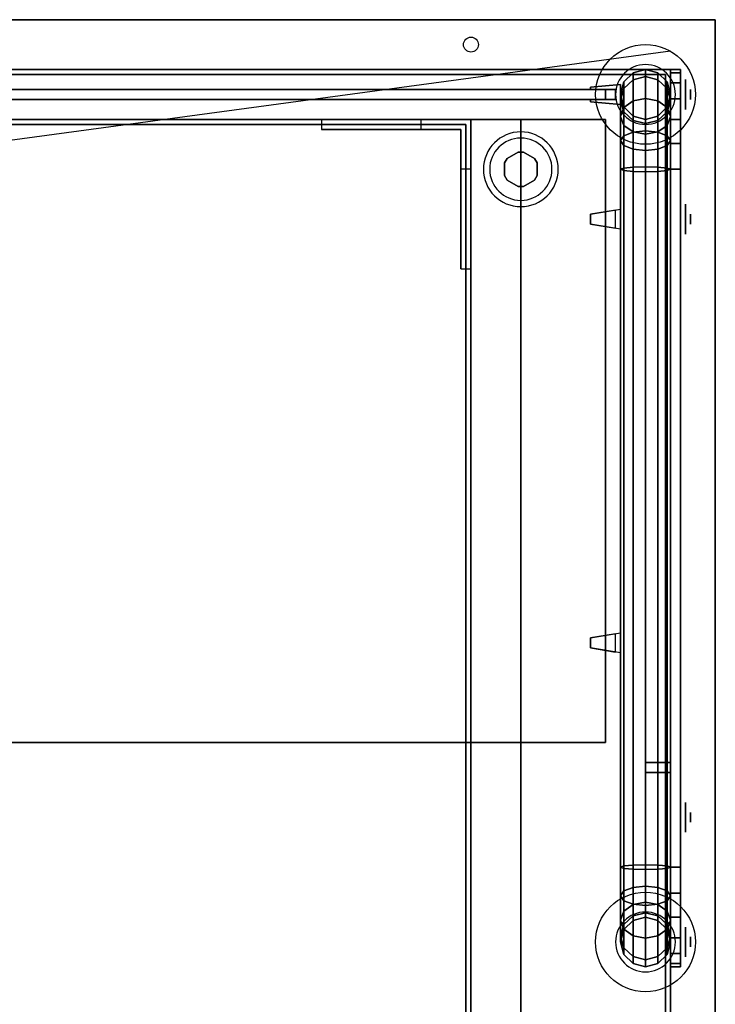
# Model space of a CAD drawing. Extents: x -109 to 109, y -22 to 25.
# Drawn here: x 95 to 109, y -5 to 15 of the extents above; entities that cross this region are included whole.
import ezdxf

# ---------------------------------------------------------------- set-up
doc = ezdxf.new("R2010")
doc.units = 0
doc.layers.get('DEFPOINTS').update_dxf_attribs({"linetype": 'CONTINUOUS'})
for name, color, linetype in [('3D', 254, 'CONTINUOUS'), ('3D-BLACK', 250, 'CONTINUOUS'), ('3D-CART-BODY', 42, 'CONTINUOUS'), ('3D-CART-SKIRT', 253, 'CONTINUOUS'), ('3D-FLAT', 7, 'CONTINUOUS'), ('3D-GLASS-EDGE', 251, 'CONTINUOUS'), ('3D-GLASS-FACE', 9, 'CONTINUOUS'), ('3D-NON', 7, 'CONTINUOUS'), ('3D-SZG', 45, 'CONTINUOUS')]:
    doc.layers.add(name, color=color, linetype=linetype)

msp = doc.modelspace()

# ---------------------------------------------------------------- linework, layer by layer
at = {"layer": '3D', "extrusion": (1, 0, 0)}
for centre in [(13.738, 37, 108.4), (11.238, 55.5, 108.4), (-0.762, 55.5, 108.4), (-3.262, 37, 108.4)]:
    msp.add_circle(centre, 0.1, dxfattribs=at)
at = {"layer": '3D'}
for centre, radius, start, end in [((105, 12.238, 1), 0.75, 0, 180), ((105, 12.238, 0.75), 0.625, 0, 180), ((105, 12.238, 1), 0.75, 180, 0), ((105, 12.238, 0.75), 0.625, 180, 0)]:
    msp.add_arc(centre, radius, start, end, dxfattribs=at)
for points, invisible_edges in [([(107, 13.938, 37.2), (107, 13.938, 36.8), (106.4, 13.887, 36.9), (106.4, 13.887, 37.1)], 5), ([(107, 13.938, 36.8), (106.4, 13.887, 36.9), (106.4, 13.838, 36.9), (107, 13.838, 36.8)], 7), ([(107, 13.938, 37.2), (106.4, 13.887, 37.1), (106.4, 13.838, 37.1), (107, 13.838, 37.2)], 7), ([(107, 13.938, 53.7), (107, 13.938, 53.3), (106.4, 13.887, 53.4), (106.4, 13.887, 53.6)], 5), ([(107, 13.938, 53.3), (106.4, 13.887, 53.4), (106.4, 13.838, 53.4), (107, 13.838, 53.3)], 7), ([(107, 13.938, 53.7), (106.4, 13.887, 53.6), (106.4, 13.838, 53.6), (107, 13.838, 53.7)], 7), ([(106.4, 13.887, 37.1), (106.4, 13.887, 36.9), (106.4, 13.838, 36.9), (106.4, 13.838, 37.1)], 4), ([(106.4, 13.887, 53.6), (106.4, 13.887, 53.4), (106.4, 13.838, 53.4), (106.4, 13.838, 53.6)], 4), ([(107, 13.637, 36.8), (106.9, 13.637, 36.817), (106.9, 13.838, 36.817), (107, 13.838, 36.8)], 13), ([(106.9, 13.637, 37.183), (106.9, 13.637, 36.817), (106.9, 13.838, 36.817), (106.9, 13.838, 37.183)], 7), ([(107, 13.637, 37.2), (106.9, 13.637, 37.183), (106.9, 13.838, 37.183), (107, 13.838, 37.2)], 15), ([(107, 13.637, 53.3), (106.9, 13.637, 53.317), (106.9, 13.838, 53.317), (107, 13.838, 53.3)], 13), ([(106.9, 13.637, 53.683), (106.9, 13.637, 53.317), (106.9, 13.838, 53.317), (106.9, 13.838, 53.683)], 7), ([(107, 13.637, 53.7), (106.9, 13.637, 53.683), (106.9, 13.838, 53.683), (107, 13.838, 53.7)], 15), ([(106.4, 13.637, 37.1), (106.4, 13.637, 36.9), (106.4, 13.588, 36.9), (106.4, 13.588, 37.1)], 1), ([(107, 13.538, 36.8), (106.4, 13.588, 36.9), (106.4, 13.637, 36.9), (107, 13.637, 36.8)], 7), ([(107, 13.538, 37.2), (106.4, 13.588, 37.1), (106.4, 13.637, 37.1), (107, 13.637, 37.2)], 7), ([(106.4, 13.637, 53.6), (106.4, 13.637, 53.4), (106.4, 13.588, 53.4), (106.4, 13.588, 53.6)], 1), ([(107, 13.538, 53.3), (106.4, 13.588, 53.4), (106.4, 13.637, 53.4), (107, 13.637, 53.3)], 7), ([(107, 13.538, 53.7), (106.4, 13.588, 53.6), (106.4, 13.637, 53.6), (107, 13.637, 53.7)], 7), ([(107, 13.538, 37.2), (107, 13.538, 36.8), (106.4, 13.588, 36.9), (106.4, 13.588, 37.1)], 5), ([(107, 13.538, 53.7), (107, 13.538, 53.3), (106.4, 13.588, 53.4), (106.4, 13.588, 53.6)], 5), ([(107, 11.437, 55.7), (107, 11.038, 55.7), (106.4, 11.137, 55.65), (106.4, 11.337, 55.65)], 5), ([(107, 11.437, 55.3), (107, 11.038, 55.3), (106.4, 11.137, 55.35), (106.4, 11.337, 55.35)], 5), ([(107, 11.437, 55.3), (106.4, 11.337, 55.35), (106.4, 11.337, 55.4), (107, 11.437, 55.4)], 7), ([(107, 11.437, 55.7), (106.4, 11.337, 55.65), (106.4, 11.337, 55.6), (107, 11.437, 55.6)], 7), ([(106.4, 11.337, 55.6), (106.4, 11.137, 55.6), (106.4, 11.137, 55.65), (106.4, 11.337, 55.65)], 1), ([(106.4, 11.337, 55.35), (106.4, 11.137, 55.35), (106.4, 11.137, 55.4), (106.4, 11.337, 55.4)], 4), ([(107, 11.437, 55.6), (106.9, 11.42, 55.6), (106.9, 11.42, 55.4), (107, 11.437, 55.4)], 15), ([(106.9, 11.42, 55.6), (106.9, 11.054, 55.6), (106.9, 11.054, 55.4), (106.9, 11.42, 55.4)], 7), ([(107, 11.038, 55.7), (106.4, 11.137, 55.65), (106.4, 11.137, 55.6), (107, 11.038, 55.6)], 7), ([(107, 11.038, 55.3), (106.4, 11.137, 55.35), (106.4, 11.137, 55.4), (107, 11.038, 55.4)], 7), ([(107, 11.038, 55.6), (106.9, 11.054, 55.6), (106.9, 11.054, 55.4), (107, 11.038, 55.4)], 13), ([(107, 2.937, 55.7), (107, 2.538, 55.7), (106.4, 2.637, 55.65), (106.4, 2.837, 55.65)], 5), ([(107, 2.937, 55.3), (107, 2.538, 55.3), (106.4, 2.637, 55.35), (106.4, 2.837, 55.35)], 5), ([(107, 2.937, 55.3), (106.4, 2.837, 55.35), (106.4, 2.837, 55.4), (107, 2.937, 55.4)], 7), ([(107, 2.937, 55.7), (106.4, 2.837, 55.65), (106.4, 2.837, 55.6), (107, 2.937, 55.6)], 7), ([(106.4, 2.837, 55.6), (106.4, 2.637, 55.6), (106.4, 2.637, 55.65), (106.4, 2.837, 55.65)], 1), ([(106.4, 2.837, 55.35), (106.4, 2.637, 55.35), (106.4, 2.637, 55.4), (106.4, 2.837, 55.4)], 4), ([(107, 2.937, 55.6), (106.9, 2.92, 55.6), (106.9, 2.92, 55.4), (107, 2.937, 55.4)], 15), ([(106.9, 2.92, 55.6), (106.9, 2.554, 55.6), (106.9, 2.554, 55.4), (106.9, 2.92, 55.4)], 7), ([(107, 2.538, 55.7), (106.4, 2.637, 55.65), (106.4, 2.637, 55.6), (107, 2.538, 55.6)], 7), ([(107, 2.538, 55.3), (106.4, 2.637, 55.35), (106.4, 2.637, 55.4), (107, 2.538, 55.4)], 7), ([(107, 2.538, 55.6), (106.9, 2.554, 55.6), (106.9, 2.554, 55.4), (107, 2.538, 55.4)], 13)]:
    msp.add_3dface(points, dxfattribs=dict(at, invisible_edges=invisible_edges))
for points in [[(107, 13.938, 37.2), (107, 13.938, 36.8), (107, 13.538, 36.8), (107, 13.538, 37.2)], [(107, 13.938, 53.7), (107, 13.938, 53.3), (107, 13.538, 53.3), (107, 13.538, 53.7)], [(103, 13.038, 6), (103, 13.238, 6), (101, 13.238, 14), (101, 13.038, 14)], [(104.729, 12.456), (104.729, 12.456, 0.75), (104.675, 12.363, 0.75), (104.675, 12.363)], [(104.946, 12.581), (104.946, 12.581, 0.75), (104.729, 12.456, 0.75), (104.729, 12.456)], [(105.271, 12.456), (105.271, 12.456, 0.75), (105.054, 12.581, 0.75), (105.054, 12.581)], [(105.325, 12.363), (105.325, 12.363, 0.75), (105.271, 12.456, 0.75), (105.271, 12.456)], [(104, 12.238, 6), (103.8, 12.238, 6), (103.8, 10.238, 14), (104, 10.238, 14)], [(104.675, 12.113), (104.675, 12.113, 0.75), (104.729, 12.019, 0.75), (104.729, 12.019)], [(105.271, 12.019), (105.271, 12.019, 0.75), (105.325, 12.113, 0.75), (105.325, 12.113)], [(104.729, 12.019), (104.729, 12.019, 0.75), (104.946, 11.894, 0.75), (104.946, 11.894)], [(105.054, 11.894), (105.054, 11.894, 0.75), (105.271, 12.019, 0.75), (105.271, 12.019)], [(107, 11.437, 55.3), (107, 11.038, 55.3), (107, 11.038, 55.7), (107, 11.437, 55.7)], [(107, 2.937, 55.3), (107, 2.538, 55.3), (107, 2.538, 55.7), (107, 2.937, 55.7)]]:
    msp.add_3dface(points, dxfattribs=at)
at = {"layer": '3D-BLACK', "extrusion": (1, 0, 0)}
for centre, radius in [((13.738, 37, 108.2), 0.5), ((13.738, 37, 108.3), 0.3), ((11.238, 55.5, 108.2), 0.5), ((11.238, 55.5, 108.3), 0.3), ((-0.762, 55.5, 108.2), 0.5), ((-0.762, 55.5, 108.3), 0.3), ((-3.262, 37, 108.2), 0.5), ((-3.262, 37, 108.3), 0.3)]:
    msp.add_circle(centre, radius, dxfattribs=at)
at = {"layer": '3D-BLACK'}
for points in [[(82.1, 14.137, 5), (82.1, 14.137, 33), (107.9, 14.137, 33), (107.9, 14.137, 5)], [(82.1, -13.662, 5), (82.1, 14.137, 5), (107.9, 14.137, 5), (107.9, -13.662, 5)], [(107.9, -13.662, 5), (107.9, -13.662, 33), (107.9, 14.137, 33), (107.9, 14.137, 5)]]:
    msp.add_3dface(points, dxfattribs=at)
at = {"layer": '3D-CART-BODY'}
for points in [[(108, 14.238, 5), (108, 14.238, 33), (82, 14.238, 33), (82, 14.238, 5)], [(108, 0.338, 5), (108, 0.338, 33), (108, 14.238, 33), (108, 14.238, 5)], [(107.5, 0.338, 5), (107.5, 0.338, 33), (108, 0.338, 33), (108, 0.338, 5)], [(107.5, 0.138, 5), (107.5, 0.138, 33), (107.5, 0.338, 33), (107.5, 0.338, 5)], [(108, 0.138, 5), (108, 0.138, 33), (107.5, 0.138, 33), (107.5, 0.138, 5)], [(108, -13.762, 5), (108, -13.762, 33), (108, 0.138, 33), (108, 0.138, 5)]]:
    msp.add_3dface(points, dxfattribs=at)
at = {"layer": '3D-CART-SKIRT'}
for points in [[(107.9, 14.137), (107.9, 14.137, 5), (82.1, 14.137, 5), (82.1, 14.137)], [(107.9, 0.338), (107.9, 0.338, 5), (107.9, 14.137, 5), (107.9, 14.137)], [(107.5, 0.338), (107.5, 0.338, 5), (107.9, 0.338, 5), (107.9, 0.338)], [(107.5, 0.138), (107.5, 0.138, 5), (107.9, 0.138, 5), (107.9, 0.138)], [(107.9, 0.138), (107.9, 0.138, 5), (107.9, -13.662, 5), (107.9, -13.662)]]:
    msp.add_3dface(points, dxfattribs=at)
at = {"layer": '3D-FLAT'}
msp.add_circle((104, 14.738, 33), 0.15, dxfattribs=at)
for points, invisible_edges in [([(81.1, -14.762, 34), (108.9, -14.762, 34), (108.9, 15.238, 34), (81.1, 15.238, 34)], 15), ([(86, 13.238, 15), (104, 13.238, 15), (103.9, 13.137, 15), (86.1, 13.137, 15)], 10), ([(104, -12.762, 15), (104, 13.238, 15), (103.9, 13.137, 15), (103.9, -12.662, 15)], 10)]:
    msp.add_3dface(points, dxfattribs=dict(at, invisible_edges=invisible_edges))
for points in [[(105, -12.762, 6), (85, -12.762, 6), (85, 13.238, 6), (105, 13.238, 6)], [(86, -12.762, 14), (104, -12.762, 14), (104, 13.238, 14), (86, 13.238, 14)], [(86.1, -12.662, 14.1), (103.9, -12.662, 14.1), (103.9, 13.137, 14.1), (86.1, 13.137, 14.1)], [(106.4, 11.137, 55.6), (106.9, 11.054, 55.6), (106.9, 11.42, 55.6), (106.4, 11.337, 55.6)], [(106.4, 11.137, 55.4), (106.9, 11.054, 55.4), (106.9, 11.42, 55.4), (106.4, 11.337, 55.4)], [(106.4, 2.637, 55.6), (106.9, 2.554, 55.6), (106.9, 2.92, 55.6), (106.4, 2.837, 55.6)], [(106.4, 2.637, 55.4), (106.9, 2.554, 55.4), (106.9, 2.92, 55.4), (106.4, 2.837, 55.4)]]:
    msp.add_3dface(points, dxfattribs=at)
at = {"layer": '3D-GLASS-EDGE'}
for points in [[(108, 14.238, 54), (108, 14.169, 54.518), (108.2, 14.169, 54.518), (108.2, 14.238, 54)], [(108, 14.238, 35), (108, 14.238, 54), (108.2, 14.238, 54), (108.2, 14.238, 35)], [(108, -3.762, 35), (108, 14.238, 35), (108.2, 14.238, 35), (108.2, -3.762, 35)], [(108, 14.169, 54.518), (108, 13.97, 55), (108.2, 13.97, 55), (108.2, 14.169, 54.518)], [(106.7, 13.838, 35), (106.7, 13.637, 35), (83.3, 13.637, 35), (83.3, 13.838, 35)], [(83.3, 13.838, 55.5), (83.3, 13.637, 55.5), (106.7, 13.637, 55.5), (106.7, 13.838, 55.5)], [(106.7, 13.838, 55.5), (106.7, 13.637, 55.5), (106.7, 13.637, 35), (106.7, 13.838, 35)], [(108, 13.97, 55), (108, 13.652, 55.414), (108.2, 13.652, 55.414), (108.2, 13.97, 55)], [(108, 13.652, 55.414), (108, 13.238, 55.732), (108.2, 13.238, 55.732), (108.2, 13.652, 55.414)], [(83.3, 13.238, 55.4), (83.3, 13.238, 55.6), (106.7, 13.238, 55.6), (106.7, 13.238, 55.4)], [(106.7, 13.238, 55.4), (106.7, 13.238, 55.6), (106.7, 0.738, 55.6), (106.7, 0.738, 55.4)], [(108, 13.238, 55.732), (108, 12.756, 55.932), (108.2, 12.756, 55.932), (108.2, 13.238, 55.732)], [(108, 12.756, 55.932), (108, 12.238, 56), (108.2, 12.238, 56), (108.2, 12.756, 55.932)], [(108, 12.238, 56), (108, -1.762, 56), (108.2, -1.762, 56), (108.2, 12.238, 56)], [(106.7, 0.738, 55.4), (106.7, 0.738, 55.6), (83.3, 0.738, 55.6), (83.3, 0.738, 55.4)], [(108, -1.762, 56), (108, -2.28, 55.932), (108.2, -2.28, 55.932), (108.2, -1.762, 56)], [(108, -2.28, 55.932), (108, -2.762, 55.732), (108.2, -2.762, 55.732), (108.2, -2.28, 55.932)], [(108, -2.762, 55.732), (108, -3.177, 55.414), (108.2, -3.177, 55.414), (108.2, -2.762, 55.732)], [(108, -3.177, 55.414), (108, -3.494, 55), (108.2, -3.494, 55), (108.2, -3.177, 55.414)], [(108, -3.494, 55), (108, -3.694, 54.518), (108.2, -3.694, 54.518), (108.2, -3.494, 55)], [(108, -3.694, 54.518), (108, -3.762, 54), (108.2, -3.762, 54), (108.2, -3.694, 54.518)], [(108, -3.762, 54), (108, -3.762, 35), (108.2, -3.762, 35), (108.2, -3.762, 54)]]:
    msp.add_3dface(points, dxfattribs=at)
at = {"layer": '3D-GLASS-FACE', "invisible_edges": 15}
for points in [[(108, 14.238, 54), (108, 14.169, 54.518), (108, -3.694, 54.518), (108, -3.762, 54)], [(108, 14.238, 35), (108, 14.238, 54), (108, -3.762, 54), (108, -3.762, 35)], [(108.2, 14.238, 54), (108.2, 14.169, 54.518), (108.2, -3.694, 54.518), (108.2, -3.762, 54)], [(108.2, 14.238, 35), (108.2, 14.238, 54), (108.2, -3.762, 54), (108.2, -3.762, 35)], [(108, 14.169, 54.518), (108, 13.97, 55), (108, -3.494, 55), (108, -3.694, 54.518)], [(108.2, 14.169, 54.518), (108.2, 13.97, 55), (108.2, -3.494, 55), (108.2, -3.694, 54.518)], [(108, 13.97, 55), (108, 13.652, 55.414), (108, -3.177, 55.414), (108, -3.494, 55)], [(108.2, 13.97, 55), (108.2, 13.652, 55.414), (108.2, -3.177, 55.414), (108.2, -3.494, 55)], [(108, 13.652, 55.414), (108, 13.238, 55.732), (108, -2.762, 55.732), (108, -3.177, 55.414)], [(108.2, 13.652, 55.414), (108.2, 13.238, 55.732), (108.2, -2.762, 55.732), (108.2, -3.177, 55.414)], [(108, 13.238, 55.732), (108, 12.756, 55.932), (108, -2.28, 55.932), (108, -2.762, 55.732)], [(108.2, 13.238, 55.732), (108.2, 12.756, 55.932), (108.2, -2.28, 55.932), (108.2, -2.762, 55.732)], [(108, 12.756, 55.932), (108, 12.238, 56), (108, -1.762, 56), (108, -2.28, 55.932)], [(108.2, 12.756, 55.932), (108.2, 12.238, 56), (108.2, -1.762, 56), (108.2, -2.28, 55.932)], [(108, 12.238, 56), (108, -1.762, 56), (108, 12.238, 56), (108, -1.762, 56)], [(108.2, 12.238, 56), (108.2, -1.762, 56), (108.2, 12.238, 56), (108.2, -1.762, 56)]]:
    msp.add_3dface(points, dxfattribs=at)
at = {"layer": '3D-GLASS-FACE'}
for points in [[(83.3, 13.838, 55.5), (106.7, 13.838, 55.5), (106.7, 13.838, 35), (83.3, 13.838, 35)], [(83.3, 13.637, 55.5), (106.7, 13.637, 55.5), (106.7, 13.637, 35), (83.3, 13.637, 35)], [(83.3, 13.238, 55.6), (106.7, 13.238, 55.6), (106.7, 0.738, 55.6), (83.3, 0.738, 55.6)], [(83.3, 13.238, 55.4), (106.7, 13.238, 55.4), (106.7, 0.738, 55.4), (83.3, 0.738, 55.4)]]:
    msp.add_3dface(points, dxfattribs=at)
at = {"layer": '3D-NON'}
for points in [[(108.9, 15.238, 34), (108.9, 15.238, 33), (81.1, 15.238, 33), (81.1, 15.238, 34)], [(106.4, 13.838, 36.9), (106.9, 13.838, 36.817), (106.9, 13.838, 37.183), (106.4, 13.838, 37.1)], [(106.4, 13.838, 53.4), (106.9, 13.838, 53.317), (106.9, 13.838, 53.683), (106.4, 13.838, 53.6)], [(106.4, 13.637, 36.9), (106.9, 13.637, 36.817), (106.9, 13.637, 37.183), (106.4, 13.637, 37.1)], [(106.4, 13.637, 53.4), (106.9, 13.637, 53.317), (106.9, 13.637, 53.683), (106.4, 13.637, 53.6)], [(105, 13.238, 6), (105, 13.238, 7), (85, 13.238, 7), (85, 13.238, 6)], [(104, 13.238, 14), (104, 13.238, 15), (86, 13.238, 15), (86, 13.238, 14)], [(103, 13.238, 6), (104, 13.238, 6), (104, 13.238, 14), (101, 13.238, 14)], [(104, 13.238, 6), (104, 12.238, 6), (104, 10.238, 14), (104, 13.238, 14)], [(104, -12.762, 14), (104, -12.762, 15), (104, 13.238, 15), (104, 13.238, 14)], [(105, 13.238, 6), (105, 13.238, 7), (105, -12.762, 7), (105, -12.762, 6)], [(103.9, 13.137, 14.1), (103.9, 13.137, 15), (86.1, 13.137, 15), (86.1, 13.137, 14.1)], [(103.8, 13.038, 6), (103, 13.038, 6), (101, 13.038, 14), (103.8, 13.038, 14)], [(103.8, 12.238, 6), (103.8, 13.038, 6), (103.8, 13.038, 14), (103.8, 10.238, 14)], [(103.9, -12.662, 14.1), (103.9, -12.662, 15), (103.9, 13.137, 15), (103.9, 13.137, 14.1)], [(105.054, 12.581), (105.054, 12.581, 0.75), (104.946, 12.581, 0.75), (104.946, 12.581)], [(104.675, 12.363), (104.675, 12.363, 0.75), (104.675, 12.113, 0.75), (104.675, 12.113)], [(105.325, 12.113), (105.325, 12.113, 0.75), (105.325, 12.363, 0.75), (105.325, 12.363)], [(104.946, 11.894), (104.946, 11.894, 0.75), (105.054, 11.894, 0.75), (105.054, 11.894)]]:
    msp.add_3dface(points, dxfattribs=at)
for points, invisible_edges in [([(108.9, 0.238, 33), (108.9, 14.738, 33.2), (108.9, 14.738, 33.2), (108.9, 15.238, 33)], 7), ([(108.9, 15.238, 33), (108.9, 15.038, 33.5), (108.9, 15.038, 33.5), (108.9, 15.238, 34)], 15), ([(108.9, 15.238, 34), (108.9, 14.738, 33.8), (108.9, 14.738, 33.8), (108.9, 0.238, 34)], 7), ([(108.9, 15.238, 33), (108.9, 14.738, 33.2), (108.9, 14.853, 33.223), (108.9, 14.95, 33.288)], 9), ([(108.9, 15.238, 33), (108.9, 14.95, 33.288), (108.9, 15.015, 33.385), (108.9, 15.038, 33.5)], 9), ([(108.9, 15.238, 34), (108.9, 15.038, 33.5), (108.9, 15.015, 33.615), (108.9, 14.95, 33.712)], 9), ([(108.9, 15.238, 34), (108.9, 14.95, 33.712), (108.9, 14.853, 33.777), (108.9, 14.738, 33.8)], 9), ([(108.9, 0.238, 33), (108.9, 14.526, 33.288), (108.9, 14.622, 33.223), (108.9, 14.738, 33.2)], 9), ([(108.9, 0.238, 34), (108.9, 14.738, 33.8), (108.9, 14.622, 33.777), (108.9, 14.526, 33.712)], 9), ([(108.9, 0.238, 33), (108.9, 14.438, 33.5), (108.9, 14.46, 33.385), (108.9, 14.526, 33.288)], 9), ([(108.9, 0.238, 34), (108.9, 14.526, 33.712), (108.9, 14.46, 33.615), (108.9, 14.438, 33.5)], 9), ([(108.9, 0.238, 34), (108.9, 14.438, 33.5), (108.9, 14.438, 33.5), (108.9, 0.238, 33)], 15), ([(108.9, 0.238, 33), (108.9, -14.05, 33.288), (108.9, -13.986, 33.385), (108.9, -13.962, 33.5)], 9), ([(108.9, 0.238, 33), (108.9, -14.262, 33.2), (108.9, -14.147, 33.223), (108.9, -14.05, 33.288)], 9), ([(108.9, 0.238, 34), (108.9, -14.05, 33.712), (108.9, -14.147, 33.777), (108.9, -14.262, 33.8)], 9), ([(108.9, 0.238, 34), (108.9, -13.962, 33.5), (108.9, -13.986, 33.615), (108.9, -14.05, 33.712)], 9), ([(108.9, 0.238, 33), (108.9, -13.962, 33.5), (108.9, -13.962, 33.5), (108.9, 0.238, 34)], 15), ([(108.9, -14.762, 33), (108.9, -14.262, 33.2), (108.9, -14.262, 33.2), (108.9, 0.238, 33)], 7), ([(108.9, 0.238, 34), (108.9, -14.262, 33.8), (108.9, -14.262, 33.8), (108.9, -14.762, 34)], 7)]:
    msp.add_3dface(points, dxfattribs=dict(at, invisible_edges=invisible_edges))
at = {"layer": '3D-SZG'}
for centre in [(107.5, 13.738, 34.2), (107.5, -3.262, 34.2)]:
    msp.add_circle(centre, 1, dxfattribs=at)
for centre, start, end in [((107.5, 13.738, 34.2), 0, 180), ((107.5, 13.738, 34.2), 180, 0), ((107.5, -3.262, 34.2), 0, 180), ((107.5, -3.262, 34.2), 180, 0)]:
    msp.add_arc(centre, 0.6, start, end, dxfattribs=at)
for points in [[(107.5, 14.238, 54.049), (107.25, 14.171, 54.043), (107.25, 14.171, 34.2), (107.5, 14.238, 34.2)], [(107.5, 14.095, 54.769), (107.25, 14.032, 54.743), (107.25, 14.171, 54.043), (107.5, 14.238, 54.049)], [(107.75, 14.171, 54.043), (107.5, 14.238, 54.049), (107.5, 14.238, 34.2), (107.75, 14.171, 34.2)], [(107.75, 14.032, 54.743), (107.5, 14.095, 54.769), (107.5, 14.238, 54.049), (107.75, 14.171, 54.043)], [(107.25, 14.171, 54.043), (107.067, 13.988, 54.025), (107.067, 13.988, 34.2), (107.25, 14.171, 34.2)], [(107.25, 14.032, 54.743), (107.067, 13.858, 54.672), (107.067, 13.988, 54.025), (107.25, 14.171, 54.043)], [(107.25, 13.611, 55.373), (107.067, 13.479, 55.241), (107.067, 13.858, 54.672), (107.25, 14.032, 54.743)], [(107.5, 13.659, 55.421), (107.25, 13.611, 55.373), (107.25, 14.032, 54.743), (107.5, 14.095, 54.769)], [(107.75, 13.611, 55.373), (107.5, 13.659, 55.421), (107.5, 14.095, 54.769), (107.75, 14.032, 54.743)], [(107.933, 13.988, 54.025), (107.75, 14.171, 54.043), (107.75, 14.171, 34.2), (107.933, 13.988, 34.2)], [(107.933, 13.858, 54.672), (107.75, 14.032, 54.743), (107.75, 14.171, 54.043), (107.933, 13.988, 54.025)], [(107.933, 13.479, 55.241), (107.75, 13.611, 55.373), (107.75, 14.032, 54.743), (107.933, 13.858, 54.672)], [(107.067, 13.988, 54.025), (107, 13.738, 54), (107, 13.738, 34.2), (107.067, 13.988, 34.2)], [(107.067, 13.858, 54.672), (107, 13.623, 54.574), (107, 13.738, 54), (107.067, 13.988, 54.025)], [(107.067, 13.479, 55.241), (107, 13.299, 55.061), (107, 13.623, 54.574), (107.067, 13.858, 54.672)], [(108, 13.738, 54), (107.933, 13.988, 54.025), (107.933, 13.988, 34.2), (108, 13.738, 34.2)], [(108, 13.623, 54.574), (107.933, 13.858, 54.672), (107.933, 13.988, 54.025), (108, 13.738, 54)], [(108, 13.299, 55.061), (107.933, 13.479, 55.241), (107.933, 13.858, 54.672), (108, 13.623, 54.574)], [(107, 13.738, 54), (107.067, 13.488, 53.975), (107.067, 13.488, 34.2), (107, 13.738, 34.2)], [(107, 13.623, 54.574), (107.067, 13.387, 54.476), (107.067, 13.488, 53.975), (107, 13.738, 54)], [(107.5, 13.006, 55.857), (107.25, 12.98, 55.794), (107.25, 13.611, 55.373), (107.5, 13.659, 55.421)], [(107.75, 12.98, 55.794), (107.5, 13.006, 55.857), (107.5, 13.659, 55.421), (107.75, 13.611, 55.373)], [(107.933, 13.488, 53.975), (108, 13.738, 54), (108, 13.738, 34.2), (107.933, 13.488, 34.2)], [(107.933, 13.387, 54.476), (108, 13.623, 54.574), (108, 13.738, 54), (107.933, 13.488, 53.975)], [(107, 13.299, 55.061), (107.067, 13.117, 54.88), (107.067, 13.387, 54.476), (107, 13.623, 54.574)], [(107.067, 12.91, 55.621), (107, 12.812, 55.386), (107, 13.299, 55.061), (107.067, 13.479, 55.241)], [(107.25, 12.98, 55.794), (107.067, 12.91, 55.621), (107.067, 13.479, 55.241), (107.25, 13.611, 55.373)], [(107.067, 13.488, 53.975), (107.25, 13.305, 53.957), (107.25, 13.305, 34.2), (107.067, 13.488, 34.2)], [(107.067, 13.387, 54.476), (107.25, 13.216, 54.405), (107.25, 13.305, 53.957), (107.067, 13.488, 53.975)], [(107.933, 12.91, 55.621), (107.75, 12.98, 55.794), (107.75, 13.611, 55.373), (107.933, 13.479, 55.241)], [(107.75, 13.305, 53.957), (107.933, 13.488, 53.975), (107.933, 13.488, 34.2), (107.75, 13.305, 34.2)], [(107.75, 13.216, 54.405), (107.933, 13.387, 54.476), (107.933, 13.488, 53.975), (107.75, 13.305, 53.957)], [(107.933, 13.117, 54.88), (108, 13.299, 55.061), (108, 13.623, 54.574), (107.933, 13.387, 54.476)], [(108, 12.812, 55.386), (107.933, 12.91, 55.621), (107.933, 13.479, 55.241), (108, 13.299, 55.061)], [(107, 12.812, 55.386), (107.067, 12.713, 55.15), (107.067, 13.117, 54.88), (107, 13.299, 55.061)], [(107.067, 13.117, 54.88), (107.25, 12.986, 54.748), (107.25, 13.216, 54.405), (107.067, 13.387, 54.476)], [(107.25, 13.305, 53.957), (107.5, 13.238, 53.951), (107.5, 13.238, 34.2), (107.25, 13.305, 34.2)], [(107.25, 13.216, 54.405), (107.5, 13.152, 54.379), (107.5, 13.238, 53.951), (107.25, 13.305, 53.957)], [(107.5, 13.238, 53.951), (107.75, 13.305, 53.957), (107.75, 13.305, 34.2), (107.5, 13.238, 34.2)], [(107.5, 13.152, 54.379), (107.75, 13.216, 54.405), (107.75, 13.305, 53.957), (107.5, 13.238, 53.951)], [(107.75, 12.986, 54.748), (107.933, 13.117, 54.88), (107.933, 13.387, 54.476), (107.75, 13.216, 54.405)], [(107.933, 12.713, 55.15), (108, 12.812, 55.386), (108, 13.299, 55.061), (107.933, 13.117, 54.88)], [(107.067, 12.713, 55.15), (107.25, 12.643, 54.978), (107.25, 12.986, 54.748), (107.067, 13.117, 54.88)], [(107.25, 12.986, 54.748), (107.5, 12.938, 54.7), (107.5, 13.152, 54.379), (107.25, 13.216, 54.405)], [(107.5, 12.938, 54.7), (107.75, 12.986, 54.748), (107.75, 13.216, 54.405), (107.5, 13.152, 54.379)], [(107.75, 12.643, 54.978), (107.933, 12.713, 55.15), (107.933, 13.117, 54.88), (107.75, 12.986, 54.748)], [(107.067, 12.262, 55.75), (107, 12.238, 55.5), (107, 12.812, 55.386), (107.067, 12.91, 55.621)], [(107.25, 12.28, 55.933), (107.067, 12.262, 55.75), (107.067, 12.91, 55.621), (107.25, 12.98, 55.794)], [(107.5, 12.287, 56), (107.25, 12.28, 55.933), (107.25, 12.98, 55.794), (107.5, 13.006, 55.857)], [(107.25, 12.643, 54.978), (107.5, 12.617, 54.915), (107.5, 12.938, 54.7), (107.25, 12.986, 54.748)], [(107.75, 12.28, 55.933), (107.5, 12.287, 56), (107.5, 13.006, 55.857), (107.75, 12.98, 55.794)], [(107.5, 12.617, 54.915), (107.75, 12.643, 54.978), (107.75, 12.986, 54.748), (107.5, 12.938, 54.7)], [(107.933, 12.262, 55.75), (107.75, 12.28, 55.933), (107.75, 12.98, 55.794), (107.933, 12.91, 55.621)], [(108, 12.238, 55.5), (107.933, 12.262, 55.75), (107.933, 12.91, 55.621), (108, 12.812, 55.386)], [(107, 12.238, 55.5), (107.067, 12.213, 55.25), (107.067, 12.713, 55.15), (107, 12.812, 55.386)], [(107.067, 12.213, 55.25), (107.25, 12.195, 55.067), (107.25, 12.643, 54.978), (107.067, 12.713, 55.15)], [(107.25, 12.195, 55.067), (107.5, 12.189, 55), (107.5, 12.617, 54.915), (107.25, 12.643, 54.978)], [(107.5, 12.189, 55), (107.75, 12.195, 55.067), (107.75, 12.643, 54.978), (107.5, 12.617, 54.915)], [(107.75, 12.195, 55.067), (107.933, 12.213, 55.25), (107.933, 12.713, 55.15), (107.75, 12.643, 54.978)], [(107.933, 12.213, 55.25), (108, 12.238, 55.5), (108, 12.812, 55.386), (107.933, 12.713, 55.15)], [(107.067, -1.787, 55.75), (107, -1.762, 55.5), (107, 12.238, 55.5), (107.067, 12.262, 55.75)], [(107.25, -1.805, 55.933), (107.067, -1.787, 55.75), (107.067, 12.262, 55.75), (107.25, 12.28, 55.933)], [(107.5, -1.811, 56), (107.25, -1.805, 55.933), (107.25, 12.28, 55.933), (107.5, 12.287, 56)], [(107.75, -1.805, 55.933), (107.5, -1.811, 56), (107.5, 12.287, 56), (107.75, 12.28, 55.933)], [(107.933, -1.787, 55.75), (107.75, -1.805, 55.933), (107.75, 12.28, 55.933), (107.933, 12.262, 55.75)], [(108, -1.762, 55.5), (107.933, -1.787, 55.75), (107.933, 12.262, 55.75), (108, 12.238, 55.5)], [(107, -1.762, 55.5), (107.067, -1.737, 55.25), (107.067, 12.213, 55.25), (107, 12.238, 55.5)], [(107.067, -1.737, 55.25), (107.25, -1.72, 55.067), (107.25, 12.195, 55.067), (107.067, 12.213, 55.25)], [(107.25, -1.72, 55.067), (107.5, -1.713, 55), (107.5, 12.189, 55), (107.25, 12.195, 55.067)], [(107.5, -1.713, 55), (107.75, -1.72, 55.067), (107.75, 12.195, 55.067), (107.5, 12.189, 55)], [(107.75, -1.72, 55.067), (107.933, -1.737, 55.25), (107.933, 12.213, 55.25), (107.75, 12.195, 55.067)], [(107.933, -1.737, 55.25), (108, -1.762, 55.5), (108, 12.238, 55.5), (107.933, 12.213, 55.25)], [(107, -2.337, 55.386), (107.067, -2.238, 55.15), (107.067, -1.737, 55.25), (107, -1.762, 55.5)], [(107.067, -2.434, 55.621), (107, -2.337, 55.386), (107, -1.762, 55.5), (107.067, -1.787, 55.75)], [(107.067, -2.238, 55.15), (107.25, -2.167, 54.978), (107.25, -1.72, 55.067), (107.067, -1.737, 55.25)], [(107.25, -2.167, 54.978), (107.5, -2.141, 54.915), (107.5, -1.713, 55), (107.25, -1.72, 55.067)], [(107.5, -2.141, 54.915), (107.75, -2.167, 54.978), (107.75, -1.72, 55.067), (107.5, -1.713, 55)], [(107.75, -2.167, 54.978), (107.933, -2.238, 55.15), (107.933, -1.737, 55.25), (107.75, -1.72, 55.067)], [(107.933, -2.238, 55.15), (108, -2.337, 55.386), (108, -1.762, 55.5), (107.933, -1.737, 55.25)], [(108, -2.337, 55.386), (107.933, -2.434, 55.621), (107.933, -1.787, 55.75), (108, -1.762, 55.5)], [(107.25, -2.505, 55.794), (107.067, -2.434, 55.621), (107.067, -1.787, 55.75), (107.25, -1.805, 55.933)], [(107.5, -2.531, 55.857), (107.25, -2.505, 55.794), (107.25, -1.805, 55.933), (107.5, -1.811, 56)], [(107.75, -2.505, 55.794), (107.5, -2.531, 55.857), (107.5, -1.811, 56), (107.75, -1.805, 55.933)], [(107.933, -2.434, 55.621), (107.75, -2.505, 55.794), (107.75, -1.805, 55.933), (107.933, -1.787, 55.75)], [(107.067, -2.642, 54.88), (107.25, -2.511, 54.748), (107.25, -2.167, 54.978), (107.067, -2.238, 55.15)], [(107.25, -2.511, 54.748), (107.5, -2.462, 54.7), (107.5, -2.141, 54.915), (107.25, -2.167, 54.978)], [(107.5, -2.462, 54.7), (107.75, -2.511, 54.748), (107.75, -2.167, 54.978), (107.5, -2.141, 54.915)], [(107.75, -2.511, 54.748), (107.933, -2.642, 54.88), (107.933, -2.238, 55.15), (107.75, -2.167, 54.978)], [(107, -2.823, 55.061), (107.067, -2.642, 54.88), (107.067, -2.238, 55.15), (107, -2.337, 55.386)], [(107.067, -3.003, 55.241), (107, -2.823, 55.061), (107, -2.337, 55.386), (107.067, -2.434, 55.621)], [(107.933, -2.642, 54.88), (108, -2.823, 55.061), (108, -2.337, 55.386), (107.933, -2.238, 55.15)], [(108, -2.823, 55.061), (107.933, -3.003, 55.241), (107.933, -2.434, 55.621), (108, -2.337, 55.386)], [(107.25, -3.136, 55.373), (107.067, -3.003, 55.241), (107.067, -2.434, 55.621), (107.25, -2.505, 55.794)], [(107.067, -2.912, 54.476), (107.25, -2.741, 54.405), (107.25, -2.511, 54.748), (107.067, -2.642, 54.88)], [(107.25, -2.741, 54.405), (107.5, -2.677, 54.379), (107.5, -2.462, 54.7), (107.25, -2.511, 54.748)], [(107.5, -3.183, 55.421), (107.25, -3.136, 55.373), (107.25, -2.505, 55.794), (107.5, -2.531, 55.857)], [(107.5, -2.677, 54.379), (107.75, -2.741, 54.405), (107.75, -2.511, 54.748), (107.5, -2.462, 54.7)], [(107.75, -3.136, 55.373), (107.5, -3.183, 55.421), (107.5, -2.531, 55.857), (107.75, -2.505, 55.794)], [(107.933, -3.003, 55.241), (107.75, -3.136, 55.373), (107.75, -2.505, 55.794), (107.933, -2.434, 55.621)], [(107.75, -2.741, 54.405), (107.933, -2.912, 54.476), (107.933, -2.642, 54.88), (107.75, -2.511, 54.748)], [(107, -3.148, 54.574), (107.067, -2.912, 54.476), (107.067, -2.642, 54.88), (107, -2.823, 55.061)], [(107.067, -3.012, 53.975), (107.25, -2.829, 53.957), (107.25, -2.741, 54.405), (107.067, -2.912, 54.476)], [(107.25, -2.829, 53.957), (107.5, -2.762, 53.951), (107.5, -2.677, 54.379), (107.25, -2.741, 54.405)], [(107.25, -2.829, 34.2), (107.5, -2.762, 34.2), (107.5, -2.762, 53.951), (107.25, -2.829, 53.957)], [(107.5, -2.762, 53.951), (107.75, -2.829, 53.957), (107.75, -2.741, 54.405), (107.5, -2.677, 54.379)], [(107.5, -2.762, 34.2), (107.75, -2.829, 34.2), (107.75, -2.829, 53.957), (107.5, -2.762, 53.951)], [(107.75, -2.829, 53.957), (107.933, -3.012, 53.975), (107.933, -2.912, 54.476), (107.75, -2.741, 54.405)], [(107.933, -2.912, 54.476), (108, -3.148, 54.574), (108, -2.823, 55.061), (107.933, -2.642, 54.88)], [(107.067, -3.383, 54.672), (107, -3.148, 54.574), (107, -2.823, 55.061), (107.067, -3.003, 55.241)], [(107, -3.262, 54), (107.067, -3.012, 53.975), (107.067, -2.912, 54.476), (107, -3.148, 54.574)], [(107.067, -3.012, 34.2), (107.25, -2.829, 34.2), (107.25, -2.829, 53.957), (107.067, -3.012, 53.975)], [(107.75, -2.829, 34.2), (107.933, -3.012, 34.2), (107.933, -3.012, 53.975), (107.75, -2.829, 53.957)], [(108, -3.148, 54.574), (107.933, -3.383, 54.672), (107.933, -3.003, 55.241), (108, -2.823, 55.061)], [(107.933, -3.012, 53.975), (108, -3.262, 54), (108, -3.148, 54.574), (107.933, -2.912, 54.476)], [(107, -3.262, 34.2), (107.067, -3.012, 34.2), (107.067, -3.012, 53.975), (107, -3.262, 54)], [(107.067, -3.512, 54.025), (107, -3.262, 54), (107, -3.148, 54.574), (107.067, -3.383, 54.672)], [(107.25, -3.556, 54.743), (107.067, -3.383, 54.672), (107.067, -3.003, 55.241), (107.25, -3.136, 55.373)], [(107.5, -3.619, 54.769), (107.25, -3.556, 54.743), (107.25, -3.136, 55.373), (107.5, -3.183, 55.421)], [(107.75, -3.556, 54.743), (107.5, -3.619, 54.769), (107.5, -3.183, 55.421), (107.75, -3.136, 55.373)], [(107.933, -3.383, 54.672), (107.75, -3.556, 54.743), (107.75, -3.136, 55.373), (107.933, -3.003, 55.241)], [(107.933, -3.012, 34.2), (108, -3.262, 34.2), (108, -3.262, 54), (107.933, -3.012, 53.975)], [(108, -3.262, 54), (107.933, -3.512, 54.025), (107.933, -3.383, 54.672), (108, -3.148, 54.574)], [(107.067, -3.512, 34.2), (107, -3.262, 34.2), (107, -3.262, 54), (107.067, -3.512, 54.025)], [(108, -3.262, 34.2), (107.933, -3.512, 34.2), (107.933, -3.512, 54.025), (108, -3.262, 54)], [(107.25, -3.695, 54.043), (107.067, -3.512, 54.025), (107.067, -3.383, 54.672), (107.25, -3.556, 54.743)], [(107.25, -3.695, 34.2), (107.067, -3.512, 34.2), (107.067, -3.512, 54.025), (107.25, -3.695, 54.043)], [(107.933, -3.512, 54.025), (107.75, -3.695, 54.043), (107.75, -3.556, 54.743), (107.933, -3.383, 54.672)], [(107.933, -3.512, 34.2), (107.75, -3.695, 34.2), (107.75, -3.695, 54.043), (107.933, -3.512, 54.025)], [(107.5, -3.762, 54.049), (107.25, -3.695, 54.043), (107.25, -3.556, 54.743), (107.5, -3.619, 54.769)], [(107.5, -3.762, 34.2), (107.25, -3.695, 34.2), (107.25, -3.695, 54.043), (107.5, -3.762, 54.049)], [(107.75, -3.695, 54.043), (107.5, -3.762, 54.049), (107.5, -3.619, 54.769), (107.75, -3.556, 54.743)], [(107.75, -3.695, 34.2), (107.5, -3.762, 34.2), (107.5, -3.762, 54.049), (107.75, -3.695, 54.043)]]:
    msp.add_3dface(points, dxfattribs=at)
at = {"layer": 'DEFPOINTS', "color": 6}
msp.add_line((-108, -14.612), (108, 14.613), dxfattribs=at)

doc.saveas('drawing.dxf')
